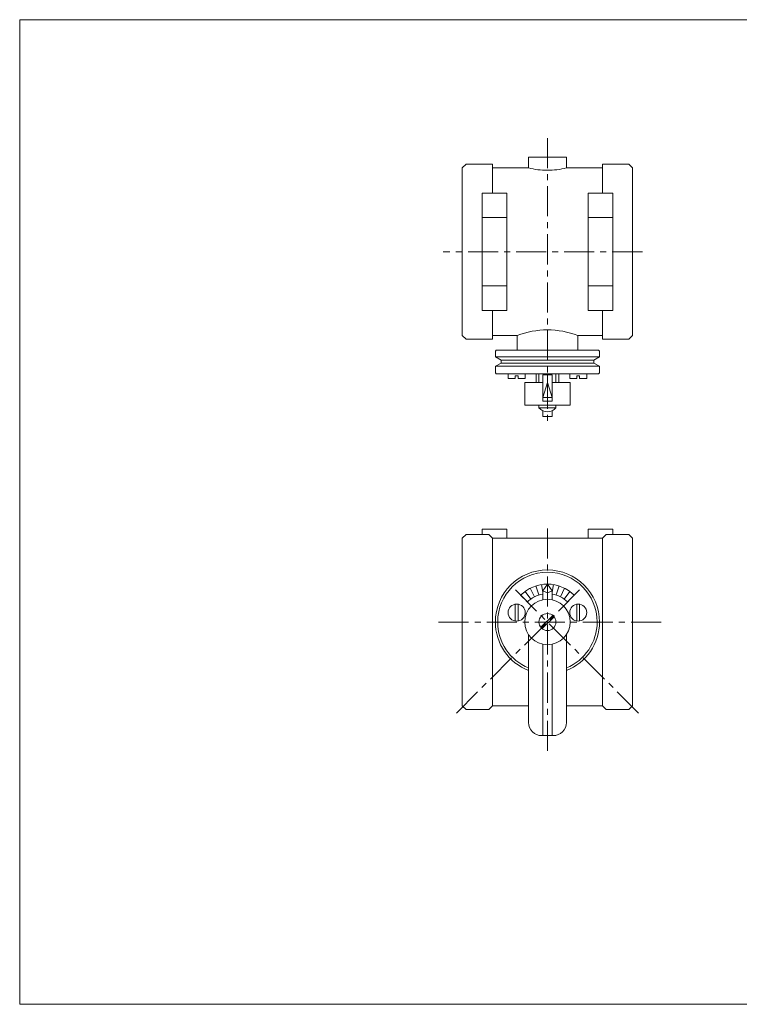
# Model space of a CAD drawing. Units: millimetres. Extents: x -380 to 380, y -263 to 276.
# Drawn here: x -380 to 0, y -263 to 257 of the extents above; entities that cross this region are included whole.
import ezdxf

# ---------------------------------------------------------------- set-up
doc = ezdxf.new("R2010")
doc.units = ezdxf.units.MM
doc.header["$LTSCALE"] = 0.5
doc.linetypes.add('CENTER', pattern=[50.8, 31.75, -6.35, 6.35, -6.35])
for name, color, linetype in [('Layer0003', 7, 'Continuous'), ('Layer0004', 7, 'Continuous'), ('Layer0008', 7, 'Continuous'), ('ZUWAKU', 7, 'Continuous')]:
    doc.layers.add(name, color=color, linetype=linetype)

# ---------------------------------------------------------------- blocks, each defined once
blk = doc.blocks.new('DC_GROUP_HD-65_5')
at = {"color": 7, "linetype": 'Continuous', "lineweight": 13}
for p, q in [((-103.82, 55.45), (-103.82, 69.45)), ((-103.82, 69.45), (-98.82, 69.45)), ((-101.32, 65.45), (-101.32, 69.45)), ((-98.82, 55.45), (-98.82, 69.45)), ((-101.32, 65.45), (-103.82, 57.45)), ((-101.32, 65.45), (-98.82, 57.45)), ((-103.82, 57.45), (-98.82, 57.45)), ((-103.82, 55.45), (-98.82, 55.45))]:
    blk.add_line(p, q, dxfattribs=at)
at = {"layer": 'Layer0003', "color": 7, "linetype": 'Continuous', "lineweight": 18}
for p, q in [((-107.32, 65.45), (-107.32, 69.95)), ((-95.32, 65.45), (-95.32, 69.95)), ((-113.32, 65.45), (-113.32, 53.45)), ((-113.32, 65.45), (-103.82, 65.45)), ((-98.82, 65.45), (-89.32, 65.45)), ((-89.32, 53.45), (-89.32, 65.45)), ((-113.32, 53.45), (-89.32, 53.45)), ((-103.82, 47.45), (-103.82, 50.5)), ((-103.82, 47.45), (-98.82, 47.45)), ((-98.82, 47.45), (-98.82, 50.45))]:
    blk.add_line(p, q, dxfattribs=at)
blk = doc.blocks.new('DC_GROUP_HD-65_6')
at = {"color": 7, "linetype": 'Continuous', "lineweight": 13}
for p, q in [((-89.56, 67.45), (-89.56, 69.95)), ((-85.81, 68.95), (-84.31, 68.95)), ((-85.81, 67.45), (-85.81, 68.95)), ((-84.31, 67.45), (-84.31, 68.95)), ((-80.56, 67.45), (-80.56, 69.95)), ((-85.81, 67.45), (-89.56, 67.45)), ((-80.56, 67.45), (-84.31, 67.45))]:
    blk.add_line(p, q, dxfattribs=at)
blk = doc.blocks.new('DC_GROUP_HD-65_7')
at = {"color": 7, "linetype": 'Continuous', "lineweight": 13}
for p, q in [((-122.07, 67.45), (-122.07, 69.95)), ((-116.82, 68.95), (-118.32, 68.95)), ((-118.32, 67.45), (-118.32, 68.95)), ((-116.82, 67.45), (-116.82, 68.95)), ((-113.07, 67.45), (-113.07, 69.95)), ((-122.07, 67.45), (-118.32, 67.45)), ((-116.82, 67.45), (-113.07, 67.45))]:
    blk.add_line(p, q, dxfattribs=at)

msp = doc.modelspace()

# ---------------------------------------------------------------- linework, layer by layer
at = {"layer": 'Layer0003', "color": 7, "linetype": 'Continuous', "lineweight": 18}
for p, q in [((-105.82, 69.95), (-105.82, 65.45)), ((-96.82, 69.95), (-96.82, 65.45)), ((-105.82, 53.45), (-105.82, 51.98)), ((-96.82, 53.45), (-96.82, 51.98)), ((-96.82, 51.98), (-105.82, 51.98)), ((-144.32, -14.85), (-146.32, -16.85)), ((-132.32, -14.85), (-144.32, -14.85)), ((-130.32, -16.85), (-132.32, -14.85)), ((-72.32, -16.85), (-70.32, -14.85)), ((-70.32, -14.85), (-58.32, -14.85)), ((-56.32, -16.85), (-58.32, -14.85)), ((-146.32, -16.85), (-146.32, -105.35)), ((-130.32, -16.85), (-72.32, -16.85)), ((-130.32, -16.85), (-130.32, -105.35)), ((-72.32, -16.85), (-72.32, -105.35)), ((-56.32, -16.85), (-56.32, -105.35)), ((-101.32, -41.1), (-103.82, -44.6)), ((-101.32, -41.1), (-98.82, -44.6)), ((-103.82, -44.6), (-101.32, -45.63)), ((-103.82, -44.6), (-103.82, -49.36)), ((-98.82, -44.6), (-101.32, -45.63)), ((-98.82, -44.6), (-98.82, -49.36)), ((-111.32, -67.73), (-111.32, -114.1)), ((-91.32, -67.73), (-91.32, -114.1)), ((-103.82, -72.83), (-103.82, -121.1)), ((-98.82, -72.83), (-98.82, -121.1)), ((-144.32, -107.35), (-146.32, -105.35)), ((-132.32, -107.35), (-144.32, -107.35)), ((-130.32, -105.35), (-132.32, -107.35)), ((-130.32, -105.35), (-111.32, -105.35)), ((-91.32, -105.35), (-72.32, -105.35)), ((-72.32, -105.35), (-70.32, -107.35)), ((-70.32, -107.35), (-58.32, -107.35)), ((-56.32, -105.35), (-58.32, -107.35)), ((-98.32, -121.1), (-104.32, -121.1))]:
    msp.add_line(p, q, dxfattribs=at)
at = {"layer": 'Layer0003', "color": 150, "linetype": 'Continuous', "lineweight": 18}
for p, q in [((-103.82, -45.31), (-104.44, -41.34)), ((-98.82, -45.31), (-98.19, -41.34)), ((-110.13, -48.96), (-113.07, -44.92)), ((-108.13, -47.73), (-110.4, -43.28)), ((-105.95, -46.83), (-107.5, -42.07)), ((-96.68, -46.83), (-95.13, -42.07)), ((-94.51, -47.73), (-92.24, -43.28)), ((-92.5, -48.96), (-89.56, -44.92)), ((-118.32, -51.69), (-118.32, -60.56)), ((-116.82, -51.69), (-116.82, -60.56)), ((-111.92, -50.49), (-115.46, -46.95)), ((-90.71, -50.49), (-87.17, -46.95)), ((-85.81, -51.69), (-85.81, -60.56)), ((-84.31, -51.69), (-84.31, -60.56)), ((-98.51, -57.58), (-104.83, -63.9)), ((-97.8, -58.29), (-104.12, -64.61))]:
    msp.add_line(p, q, dxfattribs=at)
at = {"layer": 'Layer0003', "color": 7, "linetype": 'Continuous', "lineweight": 18}
for centre, radius in [((-117.57, -56.13), 4.5), ((-101.32, -61.1), 12), ((-85.06, -56.13), 4.5), ((-101.32, -61.1), 4.5)]:
    msp.add_circle(centre, radius, dxfattribs=at)
for centre, radius, start, end in [((-101.32, 55.95), 6, 221.4096, 318.5904), ((-101.32, -61.1), 27.5, 0, 180), ((-101.32, -61.1), 27.5, 180, 248.6763), ((-101.32, -61.1), 27.5, 291.3237, 0), ((-104.32, -114.1), 7, 180, 270), ((-98.32, -114.1), 7, 270, 0)]:
    msp.add_arc(centre, radius, start, end, dxfattribs=at)
at = {"layer": 'Layer0003', "color": 150, "linetype": 'Continuous', "lineweight": 18}
for radius, start, end in [(26.25, 0, 180), (20, 90, 135), (20, 45, 90), (15, 99.5941, 135), (15, 45, 80.4059), (26.25, 180, 247.6073), (26.25, 292.3927, 0)]:
    msp.add_arc((-101.32, -61.1), radius, start, end, dxfattribs=at)
at = {"layer": 'Layer0004', "color": 7, "linetype": 'Continuous', "lineweight": 18}
for p, q in [((-111.32, 184.45), (-111.32, 178.7)), ((-91.32, 184.45), (-111.32, 184.45)), ((-91.32, 184.45), (-91.32, 178.7)), ((-146.32, 178.7), (-144.32, 180.7)), ((-146.32, 90.2), (-146.32, 178.7)), ((-144.32, 180.7), (-130.32, 180.7)), ((-130.32, 165.45), (-130.32, 180.7)), ((-130.32, 178.7), (-111.32, 178.7)), ((-72.32, 178.7), (-91.32, 178.7)), ((-58.32, 180.7), (-72.32, 180.7)), ((-72.32, 165.45), (-72.32, 180.7)), ((-56.32, 178.7), (-58.32, 180.7)), ((-56.32, 90.2), (-56.32, 178.7)), ((-135.82, 165.45), (-135.82, 103.45)), ((-135.82, 165.45), (-122.82, 165.45)), ((-122.82, 165.45), (-122.82, 103.45)), ((-79.82, 165.45), (-79.82, 103.45)), ((-66.82, 165.45), (-79.82, 165.45)), ((-66.82, 165.45), (-66.82, 103.45)), ((-135.82, 152.45), (-122.82, 152.45)), ((-66.82, 152.45), (-79.82, 152.45)), ((-135.82, 116.45), (-122.82, 116.45)), ((-66.82, 116.45), (-79.82, 116.45)), ((-135.82, 103.45), (-122.82, 103.45)), ((-130.32, 88.2), (-130.32, 103.45)), ((-66.82, 103.45), (-79.82, 103.45)), ((-72.32, 88.2), (-72.32, 103.45)), ((-146.32, 90.2), (-144.32, 88.2)), ((-130.32, 90.2), (-117.32, 90.2)), ((-117.32, 82.45), (-117.32, 90.2)), ((-72.32, 90.2), (-85.32, 90.2)), ((-85.32, 82.45), (-85.32, 90.2)), ((-56.32, 90.2), (-58.32, 88.2)), ((-144.32, 88.2), (-130.32, 88.2)), ((-58.32, 88.2), (-72.32, 88.2)), ((-128.32, 82.45), (-128.82, 81.95)), ((-128.82, 81.95), (-128.82, 79.45)), ((-128.82, 78.95), (-128.82, 81.95)), ((-125.82, 77.22), (-128.82, 78.95)), ((-101.32, 82.45), (-128.32, 82.45)), ((-101.32, 82.45), (-74.32, 82.45)), ((-76.82, 77.22), (-73.82, 78.95)), ((-74.32, 82.45), (-73.82, 81.95)), ((-73.82, 81.95), (-73.82, 79.45)), ((-73.82, 78.95), (-73.82, 81.95)), ((-125.82, 75.68), (-128.82, 73.95)), ((-128.82, 73.95), (-128.82, 70.45)), ((-128.82, 73.45), (-128.82, 70.45)), ((-125.82, 77.22), (-125.82, 75.68)), ((-76.82, 77.22), (-76.82, 75.68)), ((-76.82, 75.68), (-73.82, 73.95)), ((-73.82, 73.95), (-73.82, 70.45)), ((-73.82, 73.45), (-73.82, 70.45)), ((-128.32, 69.95), (-128.82, 70.45)), ((-74.32, 69.95), (-128.32, 69.95)), ((-74.32, 69.95), (-73.82, 70.45)), ((-135.82, -12.1), (-135.82, -14.85)), ((-122.82, -12.1), (-135.82, -12.1)), ((-122.82, -12.1), (-122.82, -16.85)), ((-79.82, -12.1), (-79.82, -16.85)), ((-66.82, -12.1), (-79.82, -12.1)), ((-66.82, -12.1), (-66.82, -14.85))]:
    msp.add_line(p, q, dxfattribs=at)
at = {"layer": 'Layer0004', "color": 150, "linetype": 'Continuous', "lineweight": 18}
for p, q in [((-101.32, 78.95), (-128.82, 78.95)), ((-101.32, 78.95), (-73.82, 78.95)), ((-101.32, 73.95), (-128.82, 73.95)), ((-125.82, 77.22), (-101.32, 77.22)), ((-125.82, 75.68), (-101.32, 75.68)), ((-76.82, 77.22), (-101.32, 77.22)), ((-76.82, 75.68), (-101.32, 75.68)), ((-101.32, 73.95), (-73.82, 73.95))]:
    msp.add_line(p, q, dxfattribs=at)
at = {"layer": 'Layer0004', "color": 7, "linetype": 'Continuous', "lineweight": 18}
for centre, radius, start, end in [((-101.32, 218.07), 40.62, 255.75, 270), ((-101.32, 218.07), 40.62, 270, 284.25), ((-101.32, 48.94), 44.25, 90, 111.1974), ((-101.32, 48.94), 44.25, 68.8026, 90)]:
    msp.add_arc(centre, radius, start, end, dxfattribs=at)
at = {"layer": 'Layer0008', "color": 56, "linetype": 'CENTER', "lineweight": 18}
for p, q in [((-101.32, 194.45), (-101.32, 44.64)), ((-51.19, 134.45), (-156.32, 134.45)), ((-101.32, -129.1), (-101.32, -10.1)), ((-149.4, -109.18), (-84.39, -44.17)), ((-53.23, -109.18), (-118.24, -44.17)), ((-41.32, -61.1), (-161.32, -61.1))]:
    msp.add_line(p, q, dxfattribs=at)
at = {"layer": 'ZUWAKU', "color": 7, "linetype": 'Continuous', "lineweight": 13}
for p, q in [((-380, 257), (-380, -263)), ((380, 257), (-380, 257)), ((380, -263), (-380, -263))]:
    msp.add_line(p, q, dxfattribs=at)

# ---------------------------------------------------------------- block references
at = {"linetype": 'Continuous'}
for name in ['DC_GROUP_HD-65_7', 'DC_GROUP_HD-65_6']:
    msp.add_blockref(name, (0, 0), dxfattribs=at)
at = {"layer": 'Layer0003', "linetype": 'Continuous'}
msp.add_blockref('DC_GROUP_HD-65_5', (0, 0), dxfattribs=at)

doc.saveas('drawing.dxf')
